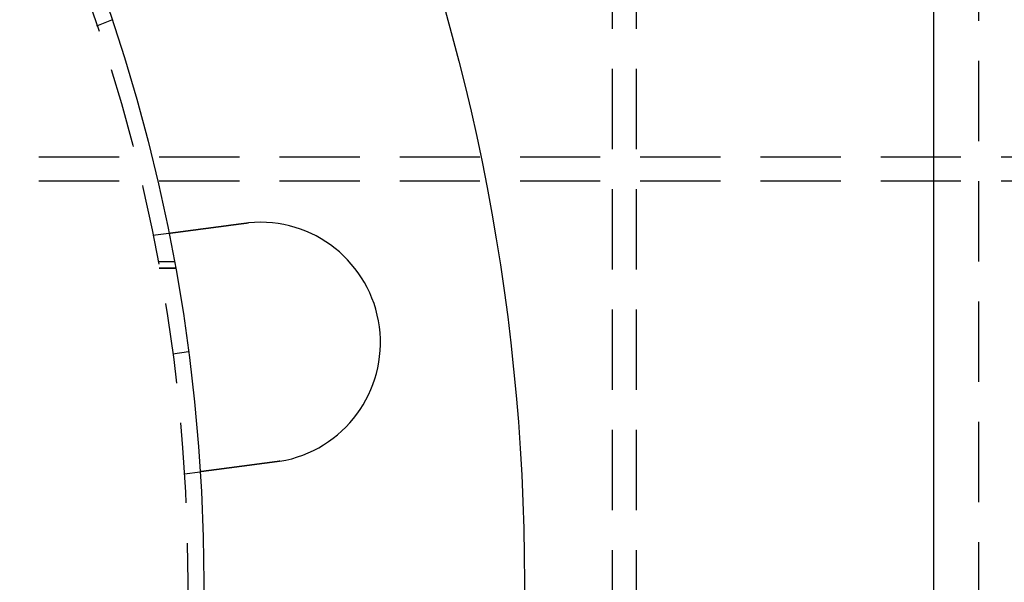
# Model space of a CAD drawing. Extents: x -135 to 831, y -538 to 51.
# Drawn here: x 99 to 160, y -403 to -368 of the extents above; entities that cross this region are included whole.
import ezdxf

# ---------------------------------------------------------------- set-up
doc = ezdxf.new("R2010")
doc.units = 0
doc.header["$LTSCALE"] = 20
doc.linetypes.add('VERDECKT', pattern=[0.375, 0.25, -0.125])
doc.layers.get('0').update_dxf_attribs({"linetype": 'CONTINUOUS'})
doc.layers.add('STEMPEL', color=3, linetype='CONTINUOUS')

# ---------------------------------------------------------------- blocks, each defined once
blk = doc.blocks.new('A$CCFD6EB4D')
at = {"color": 3, "linetype": 'CONTINUOUS'}
blk.add_line((213.53621, 197.52082), (213.53621, -62.47918), dxfattribs=at)
at = {"color": 1, "linetype": 'VERDECKT'}
for p, q in [((216.36463, -62.47918), (216.36463, 197.52082)), ((193.52082, 12.02082), (193.52082, 123.02082)), ((195.02082, 12.02082), (195.02082, 123.02082)), ((161.35514, 102.20535), (162.2812, 102.58894)), ((522.74536, 94.02872), (92.61055, 94.02872)), ((522.74536, 92.52872), (92.61055, 92.52872)), ((164.85324, 89.15029), (165.84701, 89.28112)), ((165.17024, 87.52082), (166.18735, 87.52082)), ((166.26578, 87.09188), (165.24942, 87.09188)), ((165.24942, 87.09188), (166.26578, 87.09188)), ((167.07975, 81.8787), (166.08831, 81.74817)), ((166.81113, 74.27861), (167.80491, 74.40945))]:
    blk.add_line(p, q, dxfattribs=at)
at = {"color": 3}
for points in [[(165.847, 89.2811, 0), (165.847, 89.2811, 0), (165.847, 89.2811, 0), (165.847, 89.2811, 0), (165.847, 89.2812, 0), (165.847, 89.2812, 0), (165.848, 89.2812, 0), (165.848, 89.2812, 0), (165.848, 89.2813, 0), (165.848, 89.2813, 0), (165.849, 89.2813, 0), (165.849, 89.2814, 0), (165.849, 89.2814, 0), (165.85, 89.2815, 0), (165.85, 89.2815, 0), (165.851, 89.2816, 0), (165.851, 89.2817, 0), (165.852, 89.2818, 0), (165.852, 89.2818, 0), (165.853, 89.2819, 0), (165.854, 89.282, 0), (165.854, 89.2821, 0), (165.855, 89.2822, 0), (165.856, 89.2823, 0), (165.857, 89.2824, 0), (165.857, 89.2825, 0), (165.858, 89.2826, 0), (165.859, 89.2827, 0), (165.86, 89.2829, 0), (165.861, 89.283, 0), (165.862, 89.2831, 0), (165.863, 89.2832, 0), (165.864, 89.2834, 0), (165.865, 89.2835, 0), (165.866, 89.2837, 0), (165.868, 89.2838, 0), (165.869, 89.284, 0), (165.87, 89.2842, 0), (165.871, 89.2843, 0), (165.873, 89.2845, 0), (165.874, 89.2847, 0), (165.875, 89.2849, 0), (165.877, 89.2851, 0), (165.878, 89.2852, 0), (165.88, 89.2854, 0), (165.881, 89.2856, 0), (165.883, 89.2858, 0), (165.885, 89.2861, 0), (165.886, 89.2863, 0), (165.888, 89.2865, 0), (165.89, 89.2867, 0), (165.891, 89.287, 0), (165.893, 89.2872, 0), (165.895, 89.2874, 0), (165.897, 89.2877, 0), (165.899, 89.2879, 0), (165.901, 89.2882, 0), (165.903, 89.2884, 0), (165.905, 89.2887, 0), (165.907, 89.289, 0), (165.909, 89.2892, 0), (165.911, 89.2895, 0), (165.913, 89.2898, 0), (165.915, 89.2901, 0), (165.917, 89.2904, 0), (165.92, 89.2907, 0), (165.922, 89.291, 0), (165.924, 89.2913, 0), (165.927, 89.2916, 0), (165.929, 89.2919, 0), (165.932, 89.2922, 0), (165.934, 89.2926, 0), (165.937, 89.2929, 0), (165.939, 89.2932, 0), (165.942, 89.2936, 0), (165.944, 89.2939, 0), (165.947, 89.2943, 0), (165.95, 89.2946, 0), (165.952, 89.295, 0), (165.955, 89.2954, 0), (165.958, 89.2957, 0), (165.961, 89.2961, 0), (165.964, 89.2965, 0), (165.967, 89.2969, 0), (165.97, 89.2973, 0), (165.973, 89.2977, 0), (165.976, 89.2981, 0), (165.979, 89.2985, 0), (165.982, 89.2989, 0), (165.985, 89.2993, 0), (165.988, 89.2997, 0), (165.992, 89.3002, 0), (165.995, 89.3006, 0), (165.998, 89.301, 0), (166.001, 89.3014, 0), (166.005, 89.3019, 0), (166.008, 89.3023, 0), (166.012, 89.3028, 0), (166.015, 89.3032, 0), (166.018, 89.3037, 0), (166.022, 89.3042, 0), (166.026, 89.3046, 0), (166.029, 89.3051, 0), (166.033, 89.3056, 0), (166.036, 89.306, 0), (166.04, 89.3065, 0), (166.044, 89.307, 0), (166.047, 89.3075, 0), (166.051, 89.308, 0), (166.055, 89.3085, 0), (166.059, 89.309, 0), (166.063, 89.3095, 0), (166.066, 89.31, 0), (166.07, 89.3105, 0), (166.074, 89.311, 0), (166.078, 89.3116, 0), (166.082, 89.3121, 0), (166.086, 89.3126, 0), (166.09, 89.3131, 0), (166.094, 89.3137, 0), (166.098, 89.3142, 0), (166.102, 89.3147, 0), (166.107, 89.3153, 0), (166.111, 89.3158, 0), (166.115, 89.3164, 0), (166.119, 89.3169, 0), (166.123, 89.3175, 0), (166.128, 89.3181, 0), (166.132, 89.3186, 0), (166.136, 89.3192, 0), (166.141, 89.3198, 0), (166.145, 89.3203, 0), (166.149, 89.3209, 0), (166.154, 89.3215, 0), (166.158, 89.3221, 0), (166.163, 89.3227, 0), (166.167, 89.3233, 0), (166.172, 89.3238, 0), (166.176, 89.3244, 0), (166.181, 89.325, 0), (166.185, 89.3256, 0), (166.19, 89.3262, 0), (166.194, 89.3268, 0), (166.199, 89.3274, 0), (166.204, 89.3281, 0), (166.208, 89.3287, 0), (166.213, 89.3293, 0), (166.218, 89.3299, 0), (166.222, 89.3305, 0), (166.227, 89.3312, 0), (166.232, 89.3318, 0), (166.237, 89.3324, 0), (166.241, 89.3331, 0), (166.246, 89.3337, 0), (166.251, 89.3343, 0), (166.256, 89.335, 0), (166.261, 89.3357, 0), (166.266, 89.3363, 0), (166.271, 89.337, 0), (166.277, 89.3377, 0), (166.282, 89.3384, 0), (166.287, 89.3391, 0), (166.292, 89.3397, 0), (166.298, 89.3404, 0), (166.303, 89.3412, 0), (166.308, 89.3419, 0), (166.314, 89.3426, 0), (166.319, 89.3433, 0), (166.325, 89.344, 0), (166.33, 89.3448, 0), (166.336, 89.3455, 0), (166.342, 89.3462, 0), (166.347, 89.347, 0), (166.353, 89.3477, 0), (166.359, 89.3485, 0), (166.364, 89.3492, 0), (166.37, 89.35, 0), (166.376, 89.3508, 0), (166.382, 89.3516, 0), (166.388, 89.3523, 0), (166.394, 89.3531, 0), (166.4, 89.3539, 0), (166.406, 89.3547, 0), (166.412, 89.3555, 0), (166.418, 89.3563, 0), (166.424, 89.3571, 0), (166.431, 89.3579, 0), (166.437, 89.3588, 0), (166.443, 89.3596, 0), (166.449, 89.3604, 0), (166.456, 89.3613, 0), (166.462, 89.3621, 0), (166.468, 89.3629, 0), (166.475, 89.3638, 0), (166.481, 89.3646, 0), (166.488, 89.3655, 0), (166.495, 89.3664, 0), (166.501, 89.3672, 0), (166.508, 89.3681, 0), (166.514, 89.369, 0), (166.521, 89.3699, 0), (166.528, 89.3708, 0), (166.535, 89.3716, 0), (166.541, 89.3725, 0), (166.548, 89.3734, 0), (166.555, 89.3744, 0), (166.562, 89.3753, 0), (166.569, 89.3762, 0), (166.576, 89.3771, 0), (166.583, 89.378, 0), (166.59, 89.3789, 0), (166.597, 89.3799, 0), (166.604, 89.3808, 0), (166.611, 89.3818, 0), (166.619, 89.3827, 0), (166.626, 89.3837, 0), (166.633, 89.3846, 0), (166.64, 89.3856, 0), (166.648, 89.3865, 0), (166.655, 89.3875, 0), (166.662, 89.3885, 0), (166.67, 89.3894, 0), (166.677, 89.3904, 0), (166.685, 89.3914, 0), (166.692, 89.3924, 0), (166.7, 89.3934, 0), (166.707, 89.3944, 0), (166.715, 89.3954, 0), (166.723, 89.3964, 0), (166.73, 89.3974, 0), (166.738, 89.3984, 0), (166.746, 89.3994, 0), (166.753, 89.4005, 0), (166.761, 89.4015, 0), (166.769, 89.4025, 0), (166.777, 89.4035, 0), (166.785, 89.4046, 0), (166.793, 89.4056, 0), (166.801, 89.4067, 0), (166.809, 89.4077, 0), (166.817, 89.4088, 0), (166.825, 89.4098, 0), (166.833, 89.4109, 0), (166.841, 89.4119, 0), (166.849, 89.413, 0), (166.857, 89.4141, 0), (166.865, 89.4151, 0), (166.873, 89.4162, 0), (166.881, 89.4173, 0), (166.889, 89.4183, 0), (166.898, 89.4194, 0), (166.906, 89.4205, 0), (166.914, 89.4216, 0), (166.922, 89.4227, 0), (166.931, 89.4238, 0), (166.939, 89.4249, 0), (166.947, 89.426, 0), (166.955, 89.4271, 0), (166.964, 89.4282, 0), (166.972, 89.4293, 0), (166.981, 89.4304, 0), (166.989, 89.4315, 0), (166.997, 89.4326, 0), (167.006, 89.4337, 0), (167.014, 89.4348, 0), (167.023, 89.4359, 0), (167.031, 89.437, 0), (167.04, 89.4382, 0), (167.048, 89.4393, 0), (167.057, 89.4404, 0), (167.065, 89.4415, 0), (167.074, 89.4426, 0), (167.082, 89.4438, 0), (167.091, 89.4449, 0), (167.1, 89.446, 0), (167.108, 89.4472, 0), (167.117, 89.4483, 0), (167.125, 89.4494, 0), (167.134, 89.4506, 0), (167.143, 89.4517, 0), (167.151, 89.4528, 0), (167.16, 89.454, 0), (167.169, 89.4551, 0), (167.177, 89.4563, 0), (167.186, 89.4574, 0), (167.195, 89.4586, 0), (167.203, 89.4597, 0), (167.212, 89.4608, 0), (167.221, 89.462, 0), (167.23, 89.4631, 0), (167.238, 89.4643, 0), (167.247, 89.4654, 0), (167.256, 89.4666, 0), (167.264, 89.4677, 0), (167.273, 89.4689, 0), (167.282, 89.47, 0), (167.291, 89.4712, 0), (167.299, 89.4723, 0), (167.308, 89.4735, 0), (167.317, 89.4746, 0), (167.326, 89.4758, 0), (167.335, 89.477, 0), (167.344, 89.4782, 0), (167.353, 89.4793, 0), (167.362, 89.4805, 0), (167.371, 89.4817, 0), (167.38, 89.4829, 0), (167.389, 89.4841, 0), (167.398, 89.4853, 0), (167.407, 89.4865, 0), (167.417, 89.4878, 0), (167.426, 89.489, 0), (167.435, 89.4902, 0), (167.445, 89.4915, 0), (167.454, 89.4927, 0), (167.464, 89.4939, 0), (167.473, 89.4952, 0), (167.483, 89.4965, 0), (167.492, 89.4977, 0), (167.502, 89.499, 0), (167.512, 89.5003, 0), (167.521, 89.5015, 0), (167.531, 89.5028, 0), (167.541, 89.5041, 0), (167.551, 89.5054, 0), (167.56, 89.5067, 0), (167.57, 89.508, 0), (167.58, 89.5093, 0), (167.59, 89.5106, 0), (167.6, 89.5119, 0), (167.61, 89.5132, 0), (167.62, 89.5146, 0), (167.63, 89.5159, 0), (167.64, 89.5172, 0), (167.651, 89.5186, 0), (167.661, 89.5199, 0), (167.671, 89.5213, 0), (167.681, 89.5226, 0), (167.692, 89.524, 0), (167.702, 89.5253, 0), (167.712, 89.5267, 0), (167.723, 89.528, 0), (167.733, 89.5294, 0), (167.743, 89.5308, 0), (167.754, 89.5322, 0), (167.764, 89.5336, 0), (167.775, 89.5349, 0), (167.786, 89.5363, 0), (167.796, 89.5377, 0), (167.807, 89.5391, 0), (167.817, 89.5405, 0), (167.828, 89.5419, 0), (167.839, 89.5434, 0), (167.85, 89.5448, 0), (167.86, 89.5462, 0), (167.871, 89.5476, 0), (167.882, 89.549, 0), (167.893, 89.5505, 0), (167.904, 89.5519, 0), (167.915, 89.5533, 0), (167.925, 89.5548, 0), (167.936, 89.5562, 0), (167.947, 89.5576, 0), (167.958, 89.5591, 0), (167.969, 89.5605, 0), (167.98, 89.562, 0), (167.992, 89.5635, 0), (168.003, 89.5649, 0), (168.014, 89.5664, 0), (168.025, 89.5678, 0), (168.036, 89.5693, 0), (168.047, 89.5708, 0), (168.058, 89.5723, 0), (168.07, 89.5737, 0), (168.081, 89.5752, 0), (168.092, 89.5767, 0), (168.103, 89.5782, 0), (168.115, 89.5797, 0), (168.126, 89.5812, 0), (168.137, 89.5827, 0), (168.149, 89.5842, 0), (168.16, 89.5856, 0), (168.172, 89.5871, 0), (168.183, 89.5886, 0), (168.194, 89.5902, 0), (168.206, 89.5917, 0), (168.217, 89.5932, 0), (168.229, 89.5947, 0), (168.24, 89.5962, 0), (168.252, 89.5977, 0), (168.263, 89.5992, 0), (168.275, 89.6007, 0), (168.286, 89.6023, 0), (168.298, 89.6038, 0), (168.309, 89.6053, 0), (168.321, 89.6068, 0), (168.332, 89.6083, 0), (168.344, 89.6099, 0), (168.356, 89.6114, 0), (168.367, 89.6129, 0), (168.379, 89.6144, 0), (168.39, 89.616, 0), (168.402, 89.6175, 0), (168.414, 89.619, 0), (168.425, 89.6206, 0), (168.437, 89.6221, 0), (168.449, 89.6236, 0), (168.46, 89.6252, 0), (168.472, 89.6267, 0), (168.484, 89.6282, 0), (168.495, 89.6298, 0), (168.507, 89.6313, 0), (168.519, 89.6328, 0), (168.53, 89.6344, 0), (168.542, 89.6359, 0), (168.554, 89.6374, 0), (168.565, 89.639, 0), (168.577, 89.6405, 0), (168.589, 89.642, 0), (168.6, 89.6436, 0), (168.612, 89.6451, 0), (168.623, 89.6466, 0), (168.635, 89.6482, 0), (168.647, 89.6497, 0), (168.658, 89.6512, 0), (168.67, 89.6528, 0), (168.682, 89.6543, 0), (168.693, 89.6558, 0), (168.705, 89.6574, 0), (168.717, 89.6589, 0), (168.728, 89.6604, 0), (168.74, 89.662, 0), (168.751, 89.6635, 0), (168.763, 89.665, 0), (168.774, 89.6665, 0), (168.786, 89.6681, 0), (168.798, 89.6696, 0), (168.809, 89.6711, 0), (168.821, 89.6726, 0), (168.832, 89.6741, 0), (168.844, 89.6756, 0), (168.855, 89.6772, 0), (168.867, 89.6787, 0), (168.878, 89.6802, 0), (168.89, 89.6817, 0), (168.901, 89.6832, 0), (168.912, 89.6847, 0), (168.924, 89.6862, 0), (168.935, 89.6877, 0), (168.947, 89.6892, 0), (168.958, 89.6907, 0), (168.97, 89.6923, 0), (168.982, 89.6938, 0), (168.993, 89.6953, 0), (169.005, 89.6969, 0), (169.017, 89.6984, 0), (169.029, 89.7, 0), (169.04, 89.7015, 0), (169.052, 89.7031, 0), (169.064, 89.7047, 0), (169.076, 89.7062, 0), (169.088, 89.7078, 0), (169.1, 89.7094, 0), (169.112, 89.711, 0), (169.124, 89.7125, 0), (169.136, 89.7141, 0), (169.148, 89.7157, 0), (169.16, 89.7173, 0), (169.173, 89.7189, 0), (169.185, 89.7205, 0), (169.197, 89.7222, 0), (169.209, 89.7238, 0), (169.222, 89.7254, 0), (169.234, 89.727, 0), (169.246, 89.7286, 0), (169.259, 89.7303, 0), (169.271, 89.7319, 0), (169.284, 89.7336, 0), (169.296, 89.7352, 0), (169.309, 89.7368, 0), (169.321, 89.7385, 0), (169.334, 89.7401, 0), (169.346, 89.7418, 0), (169.359, 89.7435, 0), (169.371, 89.7451, 0), (169.384, 89.7468, 0), (169.397, 89.7485, 0), (169.409, 89.7501, 0), (169.422, 89.7518, 0), (169.435, 89.7535, 0), (169.448, 89.7552, 0), (169.46, 89.7568, 0), (169.473, 89.7585, 0), (169.486, 89.7602, 0), (169.499, 89.7619, 0), (169.512, 89.7636, 0), (169.525, 89.7653, 0), (169.538, 89.767, 0), (169.551, 89.7687, 0), (169.563, 89.7704, 0), (169.576, 89.7721, 0), (169.589, 89.7738, 0), (169.602, 89.7755, 0), (169.615, 89.7772, 0), (169.628, 89.7789, 0), (169.641, 89.7807, 0), (169.654, 89.7824, 0), (169.668, 89.7841, 0), (169.681, 89.7858, 0), (169.694, 89.7875, 0), (169.707, 89.7893, 0), (169.72, 89.791, 0), (169.733, 89.7927, 0), (169.746, 89.7945, 0), (169.759, 89.7962, 0), (169.772, 89.7979, 0), (169.786, 89.7996, 0), (169.799, 89.8014, 0), (169.812, 89.8031, 0), (169.825, 89.8049, 0), (169.838, 89.8066, 0), (169.852, 89.8083, 0), (169.865, 89.8101, 0), (169.878, 89.8118, 0), (169.891, 89.8136, 0), (169.905, 89.8153, 0), (169.918, 89.817, 0), (169.931, 89.8188, 0), (169.944, 89.8205, 0), (169.957, 89.8223, 0), (169.971, 89.824, 0), (169.984, 89.8258, 0), (169.997, 89.8275, 0), (170.011, 89.8293, 0), (170.024, 89.831, 0), (170.037, 89.8328, 0), (170.05, 89.8345, 0), (170.064, 89.8362, 0), (170.077, 89.838, 0), (170.09, 89.8397, 0), (170.103, 89.8415, 0), (170.117, 89.8432, 0), (170.13, 89.845, 0), (170.143, 89.8467, 0), (170.156, 89.8485, 0), (170.17, 89.8502, 0), (170.183, 89.8519, 0), (170.196, 89.8537, 0), (170.209, 89.8554, 0), (170.223, 89.8572, 0), (170.236, 89.8589, 0), (170.249, 89.8606, 0), (170.262, 89.8624, 0), (170.275, 89.8641, 0), (170.289, 89.8659, 0), (170.302, 89.8676, 0), (170.315, 89.8693, 0), (170.328, 89.8711, 0), (170.341, 89.8728, 0), (170.354, 89.8745, 0), (170.367, 89.8762, 0), (170.38, 89.878, 0), (170.394, 89.8797, 0), (170.407, 89.8814, 0), (170.42, 89.8831, 0), (170.433, 89.8848, 0), (170.446, 89.8866, 0), (170.459, 89.8883, 0), (170.472, 89.89, 0), (170.485, 89.8917, 0), (170.498, 89.8934, 0), (170.511, 89.8951, 0), (170.524, 89.8968, 0), (170.537, 89.8985, 0), (170.549, 89.9002, 0), (170.562, 89.9019, 0)], [(170.562, 89.9019, 0), (170.564, 89.9022, 0), (170.566, 89.9024, 0), (170.568, 89.9027, 0), (170.57, 89.9029, 0), (170.572, 89.9032, 0), (170.574, 89.9035, 0), (170.576, 89.9037, 0), (170.578, 89.904, 0), (170.58, 89.9042, 0), (170.582, 89.9045, 0), (170.584, 89.9048, 0), (170.586, 89.905, 0), (170.588, 89.9053, 0), (170.59, 89.9055, 0), (170.592, 89.9058, 0), (170.594, 89.906, 0), (170.596, 89.9063, 0), (170.598, 89.9065, 0), (170.6, 89.9068, 0), (170.602, 89.9071, 0), (170.604, 89.9073, 0), (170.606, 89.9076, 0), (170.608, 89.9078, 0), (170.61, 89.9081, 0), (170.612, 89.9083, 0), (170.614, 89.9086, 0), (170.616, 89.9088, 0), (170.618, 89.909, 0), (170.62, 89.9093, 0), (170.622, 89.9095, 0), (170.624, 89.9098, 0), (170.626, 89.91, 0), (170.628, 89.9103, 0), (170.63, 89.9105, 0), (170.632, 89.9108, 0), (170.634, 89.911, 0), (170.636, 89.9113, 0), (170.638, 89.9115, 0), (170.64, 89.9117, 0), (170.642, 89.912, 0), (170.644, 89.9122, 0), (170.646, 89.9125, 0), (170.648, 89.9127, 0), (170.65, 89.9129, 0), (170.652, 89.9132, 0), (170.654, 89.9134, 0), (170.656, 89.9137, 0), (170.658, 89.9139, 0), (170.66, 89.9141, 0), (170.662, 89.9144, 0), (170.664, 89.9146, 0), (170.666, 89.9148, 0), (170.668, 89.9151, 0), (170.67, 89.9153, 0), (170.672, 89.9155, 0), (170.674, 89.9158, 0), (170.676, 89.916, 0), (170.678, 89.9162, 0), (170.68, 89.9165, 0), (170.682, 89.9167, 0), (170.684, 89.9169, 0), (170.686, 89.9172, 0), (170.688, 89.9174, 0), (170.69, 89.9176, 0), (170.692, 89.9178, 0), (170.694, 89.9181, 0), (170.696, 89.9183, 0), (170.698, 89.9185, 0), (170.7, 89.9188, 0), (170.702, 89.919, 0), (170.704, 89.9192, 0), (170.706, 89.9194, 0), (170.708, 89.9197, 0), (170.71, 89.9199, 0), (170.712, 89.9201, 0), (170.714, 89.9203, 0), (170.716, 89.9205, 0), (170.718, 89.9208, 0), (170.72, 89.921, 0), (170.722, 89.9212, 0), (170.724, 89.9214, 0), (170.726, 89.9216, 0), (170.728, 89.9219, 0), (170.73, 89.9221, 0), (170.732, 89.9223, 0), (170.734, 89.9225, 0), (170.736, 89.9227, 0), (170.738, 89.9229, 0), (170.74, 89.9232, 0), (170.742, 89.9234, 0), (170.744, 89.9236, 0), (170.746, 89.9238, 0), (170.748, 89.924, 0), (170.75, 89.9242, 0), (170.752, 89.9244, 0), (170.754, 89.9246, 0), (170.756, 89.9249, 0), (170.758, 89.9251, 0), (170.76, 89.9253, 0), (170.762, 89.9255, 0), (170.764, 89.9257, 0), (170.766, 89.9259, 0), (170.768, 89.9261, 0), (170.77, 89.9263, 0), (170.772, 89.9265, 0), (170.774, 89.9267, 0), (170.776, 89.9269, 0), (170.778, 89.9271, 0), (170.78, 89.9273, 0), (170.782, 89.9275, 0), (170.784, 89.9278, 0), (170.786, 89.928, 0), (170.788, 89.9282, 0), (170.79, 89.9284, 0), (170.792, 89.9286, 0), (170.794, 89.9288, 0), (170.796, 89.929, 0), (170.798, 89.9292, 0), (170.8, 89.9294, 0), (170.802, 89.9296, 0), (170.804, 89.9298, 0), (170.806, 89.93, 0), (170.808, 89.9301, 0), (170.81, 89.9303, 0), (170.812, 89.9305, 0), (170.814, 89.9307, 0), (170.816, 89.9309, 0)], [(172.52, 75.0302, 0), (172.507, 75.0285, 0), (172.494, 75.0268, 0), (172.482, 75.0251, 0), (172.469, 75.0234, 0), (172.456, 75.0217, 0), (172.443, 75.02, 0), (172.43, 75.0183, 0), (172.417, 75.0166, 0), (172.404, 75.0149, 0), (172.391, 75.0132, 0), (172.378, 75.0115, 0), (172.365, 75.0097, 0), (172.351, 75.008, 0), (172.338, 75.0063, 0), (172.325, 75.0046, 0), (172.312, 75.0028, 0), (172.299, 75.0011, 0), (172.286, 74.9994, 0), (172.273, 74.9977, 0), (172.26, 74.9959, 0), (172.246, 74.9942, 0), (172.233, 74.9924, 0), (172.22, 74.9907, 0), (172.207, 74.989, 0), (172.194, 74.9872, 0), (172.18, 74.9855, 0), (172.167, 74.9838, 0), (172.154, 74.982, 0), (172.141, 74.9803, 0), (172.128, 74.9785, 0), (172.114, 74.9768, 0), (172.101, 74.975, 0), (172.088, 74.9733, 0), (172.075, 74.9716, 0), (172.061, 74.9698, 0), (172.048, 74.9681, 0), (172.035, 74.9663, 0), (172.021, 74.9646, 0), (172.008, 74.9628, 0), (171.995, 74.9611, 0), (171.982, 74.9593, 0), (171.968, 74.9576, 0), (171.955, 74.9558, 0), (171.942, 74.9541, 0), (171.929, 74.9523, 0), (171.915, 74.9506, 0), (171.902, 74.9489, 0), (171.889, 74.9471, 0), (171.876, 74.9454, 0), (171.862, 74.9436, 0), (171.849, 74.9419, 0), (171.836, 74.9401, 0), (171.823, 74.9384, 0), (171.809, 74.9367, 0), (171.796, 74.9349, 0), (171.783, 74.9332, 0), (171.77, 74.9314, 0), (171.757, 74.9297, 0), (171.744, 74.928, 0), (171.73, 74.9262, 0), (171.717, 74.9245, 0), (171.704, 74.9228, 0), (171.691, 74.9211, 0), (171.678, 74.9193, 0), (171.665, 74.9176, 0), (171.652, 74.9159, 0), (171.638, 74.9141, 0), (171.625, 74.9124, 0), (171.612, 74.9107, 0), (171.599, 74.909, 0), (171.586, 74.9073, 0), (171.573, 74.9056, 0), (171.56, 74.9038, 0), (171.547, 74.9021, 0), (171.534, 74.9004, 0), (171.521, 74.8987, 0), (171.508, 74.897, 0), (171.495, 74.8953, 0), (171.483, 74.8936, 0), (171.47, 74.8919, 0), (171.457, 74.8902, 0), (171.444, 74.8885, 0), (171.431, 74.8869, 0), (171.418, 74.8852, 0), (171.406, 74.8835, 0), (171.393, 74.8818, 0), (171.38, 74.8801, 0), (171.367, 74.8785, 0), (171.355, 74.8768, 0), (171.342, 74.8751, 0), (171.329, 74.8734, 0), (171.317, 74.8718, 0), (171.304, 74.8701, 0), (171.292, 74.8685, 0), (171.279, 74.8668, 0), (171.266, 74.8652, 0), (171.254, 74.8635, 0), (171.241, 74.8619, 0), (171.229, 74.8602, 0), (171.217, 74.8586, 0), (171.204, 74.857, 0), (171.192, 74.8553, 0), (171.18, 74.8537, 0), (171.167, 74.8521, 0), (171.155, 74.8505, 0), (171.143, 74.8489, 0), (171.13, 74.8473, 0), (171.118, 74.8457, 0), (171.106, 74.8441, 0), (171.094, 74.8425, 0), (171.082, 74.8409, 0), (171.07, 74.8393, 0), (171.058, 74.8377, 0), (171.046, 74.8361, 0), (171.034, 74.8346, 0), (171.022, 74.833, 0), (171.01, 74.8314, 0), (170.998, 74.8299, 0), (170.986, 74.8283, 0), (170.975, 74.8268, 0), (170.963, 74.8252, 0), (170.951, 74.8237, 0), (170.94, 74.8221, 0), (170.928, 74.8206, 0), (170.916, 74.8191, 0), (170.905, 74.8176, 0), (170.893, 74.816, 0), (170.882, 74.8145, 0), (170.87, 74.813, 0), (170.859, 74.8115, 0), (170.847, 74.81, 0), (170.836, 74.8085, 0), (170.825, 74.807, 0), (170.813, 74.8055, 0), (170.802, 74.804, 0), (170.79, 74.8025, 0), (170.779, 74.8009, 0), (170.767, 74.7994, 0), (170.755, 74.7979, 0), (170.744, 74.7964, 0), (170.732, 74.7949, 0), (170.721, 74.7933, 0), (170.709, 74.7918, 0), (170.698, 74.7903, 0), (170.686, 74.7888, 0), (170.674, 74.7872, 0), (170.663, 74.7857, 0), (170.651, 74.7842, 0), (170.64, 74.7826, 0), (170.628, 74.7811, 0), (170.616, 74.7796, 0), (170.605, 74.778, 0), (170.593, 74.7765, 0), (170.581, 74.775, 0), (170.57, 74.7734, 0), (170.558, 74.7719, 0), (170.546, 74.7704, 0), (170.535, 74.7688, 0), (170.523, 74.7673, 0), (170.511, 74.7658, 0), (170.5, 74.7642, 0), (170.488, 74.7627, 0), (170.476, 74.7612, 0), (170.465, 74.7596, 0), (170.453, 74.7581, 0), (170.441, 74.7566, 0), (170.43, 74.755, 0), (170.418, 74.7535, 0), (170.407, 74.752, 0), (170.395, 74.7504, 0), (170.383, 74.7489, 0), (170.372, 74.7474, 0), (170.36, 74.7458, 0), (170.348, 74.7443, 0), (170.337, 74.7428, 0), (170.325, 74.7412, 0), (170.314, 74.7397, 0), (170.302, 74.7382, 0), (170.29, 74.7367, 0), (170.279, 74.7351, 0), (170.267, 74.7336, 0), (170.256, 74.7321, 0), (170.244, 74.7306, 0), (170.233, 74.7291, 0), (170.221, 74.7275, 0), (170.21, 74.726, 0), (170.198, 74.7245, 0), (170.187, 74.723, 0), (170.175, 74.7215, 0), (170.164, 74.72, 0), (170.152, 74.7185, 0), (170.141, 74.717, 0), (170.129, 74.7155, 0), (170.118, 74.714, 0), (170.107, 74.7125, 0), (170.095, 74.711, 0), (170.084, 74.7095, 0), (170.073, 74.708, 0), (170.061, 74.7065, 0), (170.05, 74.705, 0), (170.039, 74.7035, 0), (170.028, 74.7021, 0), (170.016, 74.7006, 0), (170.005, 74.6991, 0), (169.994, 74.6976, 0), (169.983, 74.6962, 0), (169.972, 74.6947, 0), (169.961, 74.6932, 0), (169.949, 74.6918, 0), (169.938, 74.6903, 0), (169.927, 74.6889, 0), (169.916, 74.6874, 0), (169.905, 74.686, 0), (169.894, 74.6845, 0), (169.883, 74.6831, 0), (169.872, 74.6816, 0), (169.862, 74.6802, 0), (169.851, 74.6788, 0), (169.84, 74.6774, 0), (169.829, 74.6759, 0), (169.818, 74.6745, 0), (169.807, 74.6731, 0), (169.797, 74.6717, 0), (169.786, 74.6703, 0), (169.775, 74.6689, 0), (169.765, 74.6675, 0), (169.754, 74.6661, 0), (169.743, 74.6647, 0), (169.733, 74.6633, 0), (169.722, 74.6619, 0), (169.712, 74.6605, 0), (169.701, 74.6591, 0), (169.691, 74.6577, 0), (169.681, 74.6564, 0), (169.67, 74.655, 0), (169.66, 74.6536, 0), (169.649, 74.6523, 0), (169.639, 74.6509, 0), (169.629, 74.6496, 0), (169.619, 74.6482, 0), (169.608, 74.6469, 0), (169.598, 74.6456, 0), (169.588, 74.6442, 0), (169.578, 74.6429, 0), (169.568, 74.6416, 0), (169.558, 74.6402, 0), (169.548, 74.6389, 0), (169.538, 74.6376, 0), (169.528, 74.6363, 0), (169.518, 74.635, 0), (169.508, 74.6337, 0), (169.499, 74.6324, 0), (169.489, 74.6311, 0), (169.479, 74.6299, 0), (169.469, 74.6286, 0), (169.46, 74.6273, 0), (169.45, 74.626, 0), (169.441, 74.6248, 0), (169.431, 74.6235, 0), (169.421, 74.6223, 0), (169.412, 74.621, 0), (169.403, 74.6198, 0), (169.393, 74.6185, 0), (169.384, 74.6173, 0), (169.375, 74.6161, 0), (169.365, 74.6149, 0), (169.356, 74.6137, 0), (169.347, 74.6124, 0), (169.338, 74.6112, 0), (169.329, 74.61, 0), (169.32, 74.6089, 0), (169.311, 74.6077, 0), (169.302, 74.6065, 0), (169.293, 74.6053, 0), (169.284, 74.6041, 0), (169.275, 74.603, 0), (169.266, 74.6018, 0), (169.257, 74.6007, 0), (169.249, 74.5995, 0), (169.24, 74.5984, 0), (169.231, 74.5972, 0), (169.222, 74.5961, 0), (169.214, 74.5949, 0), (169.205, 74.5938, 0), (169.196, 74.5926, 0), (169.187, 74.5915, 0), (169.179, 74.5903, 0), (169.17, 74.5892, 0), (169.161, 74.588, 0), (169.153, 74.5869, 0), (169.144, 74.5857, 0), (169.135, 74.5846, 0), (169.127, 74.5835, 0), (169.118, 74.5823, 0), (169.109, 74.5812, 0), (169.101, 74.58, 0), (169.092, 74.5789, 0), (169.083, 74.5778, 0), (169.075, 74.5766, 0), (169.066, 74.5755, 0), (169.058, 74.5744, 0), (169.049, 74.5732, 0), (169.04, 74.5721, 0), (169.032, 74.571, 0), (169.023, 74.5698, 0), (169.015, 74.5687, 0), (169.006, 74.5676, 0), (168.998, 74.5665, 0), (168.989, 74.5654, 0), (168.981, 74.5642, 0), (168.972, 74.5631, 0), (168.964, 74.562, 0), (168.955, 74.5609, 0), (168.947, 74.5598, 0), (168.938, 74.5587, 0), (168.93, 74.5576, 0), (168.922, 74.5565, 0), (168.913, 74.5554, 0), (168.905, 74.5543, 0), (168.897, 74.5532, 0), (168.888, 74.5521, 0), (168.88, 74.551, 0), (168.872, 74.5499, 0), (168.864, 74.5488, 0), (168.855, 74.5477, 0), (168.847, 74.5467, 0), (168.839, 74.5456, 0), (168.831, 74.5445, 0), (168.823, 74.5434, 0), (168.815, 74.5424, 0), (168.807, 74.5413, 0), (168.798, 74.5403, 0), (168.79, 74.5392, 0), (168.782, 74.5381, 0), (168.774, 74.5371, 0), (168.766, 74.536, 0), (168.758, 74.535, 0), (168.751, 74.5339, 0), (168.743, 74.5329, 0), (168.735, 74.5319, 0), (168.727, 74.5308, 0), (168.719, 74.5298, 0), (168.711, 74.5288, 0), (168.704, 74.5278, 0), (168.696, 74.5268, 0), (168.688, 74.5257, 0), (168.681, 74.5247, 0), (168.673, 74.5237, 0), (168.665, 74.5227, 0), (168.658, 74.5217, 0), (168.65, 74.5207, 0), (168.643, 74.5197, 0), (168.635, 74.5188, 0), (168.628, 74.5178, 0), (168.62, 74.5168, 0), (168.613, 74.5158, 0), (168.606, 74.5149, 0), (168.598, 74.5139, 0), (168.591, 74.5129, 0), (168.584, 74.512, 0), (168.577, 74.511, 0), (168.569, 74.5101, 0), (168.562, 74.5091, 0), (168.555, 74.5082, 0), (168.548, 74.5073, 0), (168.541, 74.5063, 0), (168.534, 74.5054, 0), (168.527, 74.5045, 0), (168.52, 74.5036, 0), (168.513, 74.5027, 0), (168.506, 74.5018, 0), (168.499, 74.5009, 0), (168.493, 74.5, 0), (168.486, 74.4991, 0), (168.479, 74.4982, 0), (168.472, 74.4973, 0), (168.466, 74.4964, 0), (168.459, 74.4956, 0), (168.452, 74.4947, 0), (168.446, 74.4938, 0), (168.439, 74.493, 0), (168.433, 74.4921, 0), (168.426, 74.4913, 0), (168.42, 74.4904, 0), (168.414, 74.4896, 0), (168.407, 74.4887, 0), (168.401, 74.4879, 0), (168.395, 74.4871, 0), (168.388, 74.4863, 0), (168.382, 74.4855, 0), (168.376, 74.4846, 0), (168.37, 74.4838, 0), (168.364, 74.483, 0), (168.358, 74.4822, 0), (168.352, 74.4814, 0), (168.346, 74.4807, 0), (168.34, 74.4799, 0), (168.334, 74.4791, 0), (168.328, 74.4783, 0), (168.322, 74.4776, 0), (168.317, 74.4768, 0), (168.311, 74.476, 0), (168.305, 74.4753, 0), (168.299, 74.4746, 0), (168.294, 74.4738, 0), (168.288, 74.4731, 0), (168.283, 74.4723, 0), (168.277, 74.4716, 0), (168.272, 74.4709, 0), (168.266, 74.4702, 0), (168.261, 74.4695, 0), (168.256, 74.4688, 0), (168.25, 74.4681, 0), (168.245, 74.4674, 0), (168.24, 74.4667, 0), (168.235, 74.466, 0), (168.229, 74.4653, 0), (168.224, 74.4647, 0), (168.219, 74.464, 0), (168.214, 74.4633, 0), (168.209, 74.4627, 0), (168.204, 74.462, 0), (168.199, 74.4614, 0), (168.195, 74.4607, 0), (168.19, 74.4601, 0), (168.185, 74.4595, 0), (168.18, 74.4589, 0), (168.175, 74.4582, 0), (168.171, 74.4576, 0), (168.166, 74.457, 0), (168.161, 74.4564, 0), (168.157, 74.4558, 0), (168.152, 74.4552, 0), (168.148, 74.4546, 0), (168.143, 74.454, 0), (168.138, 74.4534, 0), (168.134, 74.4528, 0), (168.129, 74.4522, 0), (168.125, 74.4516, 0), (168.12, 74.451, 0), (168.116, 74.4504, 0), (168.112, 74.4498, 0), (168.107, 74.4492, 0), (168.103, 74.4487, 0), (168.098, 74.4481, 0), (168.094, 74.4475, 0), (168.09, 74.447, 0), (168.086, 74.4464, 0), (168.081, 74.4458, 0), (168.077, 74.4453, 0), (168.073, 74.4447, 0), (168.069, 74.4442, 0), (168.064, 74.4436, 0), (168.06, 74.4431, 0), (168.056, 74.4425, 0), (168.052, 74.442, 0), (168.048, 74.4415, 0), (168.044, 74.4409, 0), (168.04, 74.4404, 0), (168.036, 74.4399, 0), (168.032, 74.4394, 0), (168.028, 74.4388, 0), (168.024, 74.4383, 0), (168.02, 74.4378, 0), (168.017, 74.4373, 0), (168.013, 74.4368, 0), (168.009, 74.4363, 0), (168.005, 74.4358, 0), (168.002, 74.4353, 0), (167.998, 74.4349, 0), (167.994, 74.4344, 0), (167.991, 74.4339, 0), (167.987, 74.4334, 0), (167.983, 74.4329, 0), (167.98, 74.4325, 0), (167.976, 74.432, 0), (167.973, 74.4316, 0), (167.969, 74.4311, 0), (167.966, 74.4307, 0), (167.963, 74.4302, 0), (167.959, 74.4298, 0), (167.956, 74.4293, 0), (167.953, 74.4289, 0), (167.949, 74.4285, 0), (167.946, 74.4281, 0), (167.943, 74.4276, 0), (167.94, 74.4272, 0), (167.937, 74.4268, 0), (167.934, 74.4264, 0), (167.931, 74.426, 0), (167.928, 74.4256, 0), (167.925, 74.4252, 0), (167.922, 74.4248, 0), (167.919, 74.4245, 0), (167.916, 74.4241, 0), (167.913, 74.4237, 0), (167.91, 74.4233, 0), (167.908, 74.423, 0), (167.905, 74.4226, 0), (167.902, 74.4223, 0), (167.9, 74.4219, 0), (167.897, 74.4216, 0), (167.894, 74.4212, 0), (167.892, 74.4209, 0), (167.889, 74.4206, 0), (167.887, 74.4202, 0), (167.885, 74.4199, 0), (167.882, 74.4196, 0), (167.88, 74.4193, 0), (167.878, 74.419, 0), (167.875, 74.4187, 0), (167.873, 74.4184, 0), (167.871, 74.4181, 0), (167.869, 74.4178, 0), (167.867, 74.4176, 0), (167.864, 74.4173, 0), (167.862, 74.417, 0), (167.86, 74.4168, 0), (167.858, 74.4165, 0), (167.857, 74.4162, 0), (167.855, 74.416, 0), (167.853, 74.4158, 0), (167.851, 74.4155, 0), (167.849, 74.4153, 0), (167.847, 74.415, 0), (167.846, 74.4148, 0), (167.844, 74.4146, 0), (167.842, 74.4144, 0), (167.841, 74.4142, 0), (167.839, 74.414, 0), (167.838, 74.4138, 0), (167.836, 74.4136, 0), (167.835, 74.4134, 0), (167.833, 74.4132, 0), (167.832, 74.413, 0), (167.831, 74.4128, 0), (167.829, 74.4127, 0), (167.828, 74.4125, 0), (167.827, 74.4123, 0), (167.826, 74.4122, 0), (167.824, 74.412, 0), (167.823, 74.4119, 0), (167.822, 74.4117, 0), (167.821, 74.4116, 0), (167.82, 74.4114, 0), (167.819, 74.4113, 0), (167.818, 74.4112, 0), (167.817, 74.4111, 0), (167.816, 74.4109, 0), (167.815, 74.4108, 0), (167.815, 74.4107, 0), (167.814, 74.4106, 0), (167.813, 74.4105, 0), (167.812, 74.4104, 0), (167.812, 74.4103, 0), (167.811, 74.4102, 0), (167.81, 74.4102, 0), (167.81, 74.4101, 0), (167.809, 74.41, 0), (167.809, 74.4099, 0), (167.808, 74.4099, 0), (167.808, 74.4098, 0), (167.807, 74.4098, 0), (167.807, 74.4097, 0), (167.807, 74.4097, 0), (167.806, 74.4096, 0), (167.806, 74.4096, 0), (167.806, 74.4096, 0), (167.806, 74.4095, 0), (167.805, 74.4095, 0), (167.805, 74.4095, 0), (167.805, 74.4095, 0), (167.805, 74.4095, 0), (167.805, 74.4095, 0), (167.805, 74.4094, 0)], [(172.773, 75.0679, 0), (172.771, 75.0676, 0), (172.769, 75.0672, 0), (172.767, 75.0669, 0), (172.765, 75.0666, 0), (172.763, 75.0662, 0), (172.761, 75.0659, 0), (172.759, 75.0656, 0), (172.757, 75.0653, 0), (172.755, 75.0649, 0), (172.753, 75.0646, 0), (172.751, 75.0643, 0), (172.749, 75.064, 0), (172.747, 75.0636, 0), (172.745, 75.0633, 0), (172.743, 75.063, 0), (172.741, 75.0627, 0), (172.739, 75.0623, 0), (172.737, 75.062, 0), (172.735, 75.0617, 0), (172.733, 75.0614, 0), (172.731, 75.0611, 0), (172.729, 75.0607, 0), (172.727, 75.0604, 0), (172.725, 75.0601, 0), (172.723, 75.0598, 0), (172.721, 75.0595, 0), (172.719, 75.0592, 0), (172.717, 75.0588, 0), (172.715, 75.0585, 0), (172.713, 75.0582, 0), (172.711, 75.0579, 0), (172.709, 75.0576, 0), (172.707, 75.0573, 0), (172.705, 75.057, 0), (172.703, 75.0566, 0), (172.701, 75.0563, 0), (172.699, 75.056, 0), (172.697, 75.0557, 0), (172.695, 75.0554, 0), (172.693, 75.0551, 0), (172.691, 75.0548, 0), (172.689, 75.0545, 0), (172.687, 75.0542, 0), (172.685, 75.0539, 0), (172.684, 75.0536, 0), (172.682, 75.0533, 0), (172.68, 75.0529, 0), (172.678, 75.0526, 0), (172.676, 75.0523, 0), (172.674, 75.052, 0), (172.672, 75.0517, 0), (172.67, 75.0514, 0), (172.668, 75.0511, 0), (172.666, 75.0508, 0), (172.664, 75.0505, 0), (172.662, 75.0502, 0), (172.66, 75.0499, 0), (172.658, 75.0496, 0), (172.656, 75.0493, 0), (172.654, 75.049, 0), (172.652, 75.0487, 0), (172.65, 75.0484, 0), (172.648, 75.0481, 0), (172.646, 75.0478, 0), (172.644, 75.0475, 0), (172.642, 75.0472, 0), (172.64, 75.0469, 0), (172.638, 75.0467, 0), (172.636, 75.0464, 0), (172.634, 75.0461, 0), (172.632, 75.0458, 0), (172.63, 75.0455, 0), (172.628, 75.0452, 0), (172.626, 75.0449, 0), (172.624, 75.0446, 0), (172.622, 75.0443, 0), (172.62, 75.044, 0), (172.618, 75.0437, 0), (172.616, 75.0434, 0), (172.614, 75.0432, 0), (172.612, 75.0429, 0), (172.61, 75.0426, 0), (172.608, 75.0423, 0), (172.606, 75.042, 0), (172.604, 75.0417, 0), (172.602, 75.0414, 0), (172.6, 75.0412, 0), (172.598, 75.0409, 0), (172.596, 75.0406, 0), (172.594, 75.0403, 0), (172.592, 75.04, 0), (172.59, 75.0397, 0), (172.588, 75.0395, 0), (172.586, 75.0392, 0), (172.584, 75.0389, 0), (172.582, 75.0386, 0), (172.58, 75.0383, 0), (172.578, 75.0381, 0), (172.576, 75.0378, 0), (172.574, 75.0375, 0), (172.572, 75.0372, 0), (172.57, 75.037, 0), (172.568, 75.0367, 0), (172.566, 75.0364, 0), (172.564, 75.0361, 0), (172.562, 75.0359, 0), (172.56, 75.0356, 0), (172.558, 75.0353, 0), (172.556, 75.035, 0), (172.554, 75.0348, 0), (172.552, 75.0345, 0), (172.55, 75.0342, 0), (172.548, 75.034, 0), (172.546, 75.0337, 0), (172.544, 75.0334, 0), (172.542, 75.0331, 0), (172.54, 75.0329, 0), (172.538, 75.0326, 0), (172.536, 75.0323, 0), (172.534, 75.0321, 0), (172.532, 75.0318, 0), (172.53, 75.0315, 0), (172.528, 75.0313, 0), (172.526, 75.031, 0), (172.524, 75.0308, 0), (172.522, 75.0305, 0), (172.52, 75.0302, 0)]]:
    blk.add_polyline3d(points, dxfattribs=at)
at = {"color": 3, "linetype": 'CONTINUOUS'}
for radius in [130, 110]:
    blk.add_circle((58.02082, 67.52082), radius, dxfattribs=at)
at = {"color": 1, "linetype": 'VERDECKT'}
blk.add_circle((58.02082, 67.52082), 109, dxfattribs=at)
at = {"color": 3, "linetype": 'CONTINUOUS'}
blk.add_arc((171.54125, 82.46606), 7.5, 279.4519369, 95.5480631, dxfattribs=at)

msp = doc.modelspace()

# ---------------------------------------------------------------- block references
at = {"layer": 'STEMPEL'}
msp.add_blockref('A$CCFD6EB4D', (-58.021, -470.352), dxfattribs=at)

doc.saveas('drawing.dxf')
